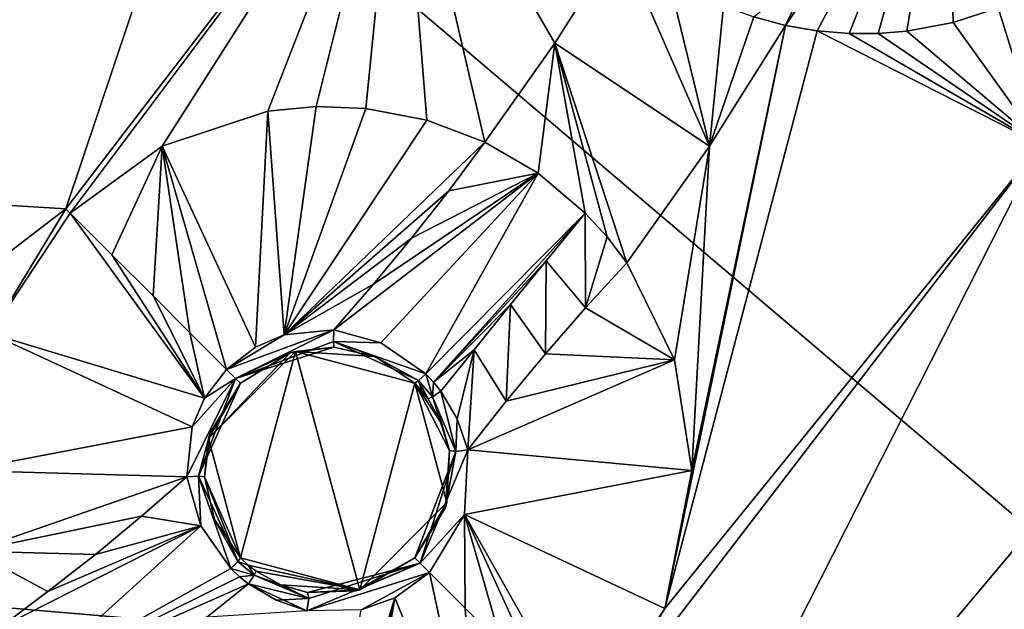
# Model space of a CAD drawing. Units: millimetres. Extents: x -55 to 55, y -55 to 194.
# Drawn here: x 12 to 20, y -15 to -10 of the extents above; entities that cross this region are included whole.
import ezdxf

# ---------------------------------------------------------------- set-up
doc = ezdxf.new("R2010")
doc.units = ezdxf.units.MM
doc.header["$LTSCALE"] = 41.718519
for name, color, linetype in [('220', 7, 'CONTINUOUS'), ('301', 7, 'CONTINUOUS'), ('302', 7, 'CONTINUOUS'), ('305', 7, 'CONTINUOUS'), ('403', 7, 'CONTINUOUS'), ('410', 7, 'CONTINUOUS'), ('411', 7, 'CONTINUOUS'), ('412', 7, 'CONTINUOUS'), ('413', 7, 'CONTINUOUS'), ('414', 7, 'CONTINUOUS'), ('415', 7, 'CONTINUOUS'), ('416', 7, 'CONTINUOUS'), ('417', 7, 'CONTINUOUS'), ('418', 7, 'CONTINUOUS'), ('5', 7, 'CONTINUOUS'), ('508', 7, 'CONTINUOUS'), ('509', 7, 'CONTINUOUS'), ('550', 7, 'CONTINUOUS'), ('551', 7, 'CONTINUOUS'), ('552', 7, 'CONTINUOUS'), ('553', 7, 'CONTINUOUS'), ('554', 7, 'CONTINUOUS'), ('555', 7, 'CONTINUOUS'), ('556', 7, 'CONTINUOUS'), ('557', 7, 'CONTINUOUS'), ('558', 7, 'CONTINUOUS'), ('559', 7, 'CONTINUOUS'), ('969', 7, 'CONTINUOUS')]:
    doc.layers.add(name, color=color, linetype=linetype)

msp = doc.modelspace()

# ---------------------------------------------------------------- linework, layer by layer
at = {"layer": '220', "linetype": 'Continuous'}
for points in [[(9.983, -11.8972, -8.6043), (10.2793, -7.0835, -8.7444), (13.45, -7.7654, -8.6043), (9.983, -11.8972, -8.6043)], [(9.983, -11.8972, -8.6043), (13.45, -7.7654, -8.6043), (12.0208, -12.0208, -8.5259), (9.983, -11.8972, -8.6043)], [(12.0208, -12.0208, -8.5259), (13.45, -7.7654, -8.6043), (14.7224, -8.5, -8.5259), (12.0208, -12.0208, -8.5259)], [(21.6251, -12.4852, -7.9761), (16.0507, -19.1285, -7.9761), (19.9186, -11.5, -8.1316), (21.6251, -12.4852, -7.9761)], [(19.9186, -11.5, -8.1316), (16.0507, -19.1285, -7.9761), (16.2635, -16.2635, -8.1316), (19.9186, -11.5, -8.1316)], [(8.5, -14.7224, -8.5259), (9.983, -11.8972, -8.6043), (12.0208, -12.0208, -8.5259), (8.5, -14.7224, -8.5259)], [(16.0507, -19.1285, -7.9761), (21.6251, -12.4852, -7.9761), (19.5864, -21.1629, -7.6339), (16.0507, -19.1285, -7.9761)], [(21.6251, -12.4852, -7.9761), (20.0552, -20.0552, -7.6784), (19.5864, -21.1629, -7.6339), (21.6251, -12.4852, -7.9761)]]:
    msp.add_3dface(points, dxfattribs=at)
at = {"layer": '301', "linetype": 'Continuous'}
for points in [[(12.0208, -12.0208, -8.5259), (14.7224, -8.5, -8.5259), (12.0562, -12.0562, -8.5233), (12.0208, -12.0208, -8.5259)], [(12.0562, -12.0562, -8.5233), (14.7224, -8.5, -8.5259), (12.8017, -11.5151, -8.5177), (12.0562, -12.0562, -8.5233)], [(12.8017, -11.5151, -8.5177), (14.7224, -8.5, -8.5259), (13.6578, -11.2317, -8.5273), (12.8017, -11.5151, -8.5177)], [(13.6578, -11.2317, -8.5273), (14.7224, -8.5, -8.5259), (14.0476, -11.1941, -8.551), (13.6578, -11.2317, -8.5273)], [(14.0476, -11.1941, -8.551), (14.7224, -8.5, -8.5259), (14.4518, -11.2096, -8.5961), (14.0476, -11.1941, -8.551)], [(14.4518, -11.2096, -8.5961), (14.7224, -8.5, -8.5259), (14.944, -11.3027, -8.6886), (14.4518, -11.2096, -8.5961)], [(14.944, -11.3027, -8.6886), (14.7224, -8.5, -8.5259), (15.416, -11.4813, -8.8296), (14.944, -11.3027, -8.6886)], [(15.416, -11.4813, -8.8296), (14.7224, -8.5, -8.5259), (15.9822, -10.679, -8.8296), (15.416, -11.4813, -8.8296)], [(15.9822, -10.679, -8.8296), (14.7224, -8.5, -8.5259), (16.5068, -9.8488, -8.8296), (15.9822, -10.679, -8.8296)], [(8.5, -14.7224, -8.5259), (12.0208, -12.0208, -8.5259), (11.4091, -13.0318, -8.5166), (8.5, -14.7224, -8.5259)], [(11.4091, -13.0318, -8.5166), (12.0208, -12.0208, -8.5259), (12.0562, -12.0562, -8.5233), (11.4091, -13.0318, -8.5166)]]:
    msp.add_3dface(points, dxfattribs=at)
at = {"layer": '302', "linetype": 'Continuous'}
for points in [[(19.6896, -10.3431, -8.2328), (19.9186, -11.5, -8.1316), (19.5731, -10.3927, -8.2488), (19.6896, -10.3431, -8.2328)], [(19.5731, -10.3927, -8.2488), (19.9186, -11.5, -8.1316), (19.2063, -10.5121, -8.3099), (19.5731, -10.3927, -8.2488)], [(19.2063, -10.5121, -8.3099), (19.9186, -11.5, -8.1316), (18.8317, -10.5821, -8.3919), (19.2063, -10.5121, -8.3099)], [(17.8495, -10.536, -8.7343), (18.1059, -10.58, -8.6233), (16.8715, -15.2605, -8.1552), (17.8495, -10.536, -8.7343)], [(17.0921, -14.1421, -8.244), (17.8495, -10.536, -8.7343), (16.8715, -15.2605, -8.1552), (17.0921, -14.1421, -8.244)], [(18.1059, -10.58, -8.6233), (19.9186, -11.5, -8.1316), (16.8715, -15.2605, -8.1552), (18.1059, -10.58, -8.6233)], [(17.2339, -11.5153, -8.7343), (17.8495, -10.536, -8.7343), (17.0921, -14.1421, -8.244), (17.2339, -11.5153, -8.7343)], [(18.3664, -10.6007, -8.5275), (19.9186, -11.5, -8.1316), (18.1059, -10.58, -8.6233), (18.3664, -10.6007, -8.5275)], [(18.5997, -10.6007, -8.4543), (19.9186, -11.5, -8.1316), (18.3664, -10.6007, -8.5275), (18.5997, -10.6007, -8.4543)], [(18.8317, -10.5821, -8.3919), (19.9186, -11.5, -8.1316), (18.5997, -10.6007, -8.4543), (18.8317, -10.5821, -8.3919)], [(19.9186, -11.5, -8.1316), (16.2635, -16.2635, -8.1316), (16.8715, -15.2605, -8.1552), (19.9186, -11.5, -8.1316)], [(16.5647, -12.4588, -8.7343), (17.2339, -11.5153, -8.7343), (16.9518, -13.2449, -8.4197), (16.5647, -12.4588, -8.7343)], [(16.9518, -13.2449, -8.4197), (17.2339, -11.5153, -8.7343), (17.0921, -14.1421, -8.244), (16.9518, -13.2449, -8.4197)], [(16.8715, -15.2605, -8.1552), (16.2635, -16.2635, -8.1316), (16.2281, -16.2281, -8.1355), (16.8715, -15.2605, -8.1552)]]:
    msp.add_3dface(points, dxfattribs=at)
at = {"layer": '305', "linetype": 'Continuous'}
for points in [[(15.9822, -10.679, -8.8296), (16.5068, -9.8488, -8.8296), (17.2339, -11.5153, -8.7343), (15.9822, -10.679, -8.8296)], [(17.2339, -11.5153, -8.7343), (16.5068, -9.8488, -8.8296), (16.9022, -10.1475, -8.9282), (17.2339, -11.5153, -8.7343)], [(17.3487, -10.3791, -8.9008), (17.2339, -11.5153, -8.7343), (16.9022, -10.1475, -8.9282), (17.3487, -10.3791, -8.9008)], [(17.5944, -10.468, -8.8362), (17.2339, -11.5153, -8.7343), (17.3487, -10.3791, -8.9008), (17.5944, -10.468, -8.8362)], [(17.8495, -10.536, -8.7343), (17.2339, -11.5153, -8.7343), (17.5944, -10.468, -8.8362), (17.8495, -10.536, -8.7343)], [(15.416, -11.4813, -8.8296), (15.9822, -10.679, -8.8296), (15.8462, -11.7343, -8.9284), (15.416, -11.4813, -8.8296)], [(15.8462, -11.7343, -8.9284), (15.9822, -10.679, -8.8296), (16.2281, -12.0562, -8.9008), (15.8462, -11.7343, -8.9284)], [(15.9822, -10.679, -8.8296), (17.2339, -11.5153, -8.7343), (16.5647, -12.4588, -8.7343), (15.9822, -10.679, -8.8296)], [(15.9822, -10.679, -8.8296), (16.5647, -12.4588, -8.7343), (16.4042, -12.2491, -8.8362), (15.9822, -10.679, -8.8296)], [(16.2281, -12.0562, -8.9008), (15.9822, -10.679, -8.8296), (16.4042, -12.2491, -8.8362), (16.2281, -12.0562, -8.9008)]]:
    msp.add_3dface(points, dxfattribs=at)
at = {"layer": '403', "linetype": 'Continuous'}
for points in [[(18.1059, -10.58, -8.6233), (17.8495, -10.536, -8.7343), (19.1607, -8.5931, -8.9579), (18.1059, -10.58, -8.6233)], [(17.8495, -10.536, -8.7343), (18.0596, -10.0864, -8.7724), (19.1607, -8.5931, -8.9579), (17.8495, -10.536, -8.7343)], [(18.3664, -10.6007, -8.5275), (18.1059, -10.58, -8.6233), (19.1607, -8.5931, -8.9579), (18.3664, -10.6007, -8.5275)], [(18.5997, -10.6007, -8.4543), (18.3664, -10.6007, -8.5275), (19.1607, -8.5931, -8.9579), (18.5997, -10.6007, -8.4543)], [(18.8317, -10.5821, -8.3919), (18.5997, -10.6007, -8.4543), (19.1607, -8.5931, -8.9579), (18.8317, -10.5821, -8.3919)], [(19.2063, -10.5121, -8.3099), (18.8317, -10.5821, -8.3919), (19.1607, -8.5931, -8.9579), (19.2063, -10.5121, -8.3099)], [(19.5731, -10.3927, -8.2488), (19.2063, -10.5121, -8.3099), (19.1607, -8.5931, -8.9579), (19.5731, -10.3927, -8.2488)]]:
    msp.add_3dface(points, dxfattribs=at)
at = {"layer": '410', "linetype": 'Continuous'}
msp.add_3dface([(17.8495, -10.536, -8.7343), (17.5944, -10.468, -8.8362), (18.0596, -10.0864, -8.7724), (17.8495, -10.536, -8.7343)], dxfattribs=at)
at = {"layer": '411', "linetype": 'Continuous'}
for points in [[(14.9667, -14.9667, -8.9229), (15.3654, -16.8261, -8.1511), (14.6852, -15.1728, -8.9327), (14.9667, -14.9667, -8.9229)], [(15.2558, -15.2558, -8.6108), (15.3654, -16.8261, -8.1511), (14.9667, -14.9667, -8.9229), (15.2558, -15.2558, -8.6108)], [(14.2327, -17.0907, -8.2328), (14.1061, -17.0919, -8.2488), (14.6852, -15.1728, -8.9327), (14.2327, -17.0907, -8.2328)], [(14.6852, -15.1728, -8.9327), (14.1061, -17.0919, -8.2488), (14.4138, -15.2715, -8.9579), (14.6852, -15.1728, -8.9327)], [(14.3617, -17.0839, -8.2183), (14.2327, -17.0907, -8.2328), (14.6852, -15.1728, -8.9327), (14.3617, -17.0839, -8.2183)], [(15.3654, -16.8261, -8.1511), (14.3617, -17.0839, -8.2183), (14.6852, -15.1728, -8.9327), (15.3654, -16.8261, -8.1511)], [(15.5563, -15.5563, -8.3786), (15.3654, -16.8261, -8.1511), (15.2558, -15.2558, -8.6108), (15.5563, -15.5563, -8.3786)]]:
    msp.add_3dface(points, dxfattribs=at)
at = {"layer": '412', "linetype": 'Continuous'}
for points in [[(16.5647, -12.4588, -8.7343), (16.9518, -13.2449, -8.4197), (16.2297, -12.825, -8.7724), (16.5647, -12.4588, -8.7343)], [(16.2297, -12.825, -8.7724), (16.9518, -13.2449, -8.4197), (15.9049, -13.1974, -8.8349), (16.2297, -12.825, -8.7724)], [(15.9049, -13.1974, -8.8349), (16.9518, -13.2449, -8.4197), (15.5867, -13.5807, -8.9232), (15.9049, -13.1974, -8.8349)], [(16.9518, -13.2449, -8.4197), (17.0921, -14.1421, -8.244), (15.2771, -13.9731, -9.0375), (16.9518, -13.2449, -8.4197)], [(15.5867, -13.5807, -8.9232), (16.9518, -13.2449, -8.4197), (15.2771, -13.9731, -9.0375), (15.5867, -13.5807, -8.9232)], [(15.2771, -13.9731, -9.0375), (17.0921, -14.1421, -8.244), (15.2492, -14.4982, -8.9483), (15.2771, -13.9731, -9.0375)], [(17.0921, -14.1421, -8.244), (16.8715, -15.2605, -8.1552), (15.2492, -14.4982, -8.9483), (17.0921, -14.1421, -8.244)], [(15.2558, -15.2558, -8.6108), (14.9667, -14.9667, -8.9229), (15.2492, -14.4982, -8.9483), (15.2558, -15.2558, -8.6108)], [(16.8715, -15.2605, -8.1552), (16.2281, -16.2281, -8.1355), (15.2492, -14.4982, -8.9483), (16.8715, -15.2605, -8.1552)], [(16.2281, -16.2281, -8.1355), (15.8844, -15.8844, -8.2168), (15.2492, -14.4982, -8.9483), (16.2281, -16.2281, -8.1355)], [(15.8844, -15.8844, -8.2168), (15.5563, -15.5563, -8.3786), (15.2492, -14.4982, -8.9483), (15.8844, -15.8844, -8.2168)], [(15.5563, -15.5563, -8.3786), (15.2558, -15.2558, -8.6108), (15.2492, -14.4982, -8.9483), (15.5563, -15.5563, -8.3786)]]:
    msp.add_3dface(points, dxfattribs=at)
at = {"layer": '413', "linetype": 'Continuous'}
for points in [[(12.8017, -11.5151, -8.5177), (13.6578, -11.2317, -8.5273), (13.5567, -13.1434, -9.0901), (12.8017, -11.5151, -8.5177)], [(13.5567, -13.1434, -9.0901), (13.6578, -11.2317, -8.5273), (13.7894, -13.043, -9.1), (13.5567, -13.1434, -9.0901)], [(13.6578, -11.2317, -8.5273), (14.0476, -11.1941, -8.551), (13.7894, -13.043, -9.1), (13.6578, -11.2317, -8.5273)], [(14.0476, -11.1941, -8.551), (14.4518, -11.2096, -8.5961), (13.7894, -13.043, -9.1), (14.0476, -11.1941, -8.551)], [(14.4518, -11.2096, -8.5961), (14.944, -11.3027, -8.6886), (13.7894, -13.043, -9.1), (14.4518, -11.2096, -8.5961)], [(14.944, -11.3027, -8.6886), (15.416, -11.4813, -8.8296), (13.7894, -13.043, -9.1), (14.944, -11.3027, -8.6886)], [(15.416, -11.4813, -8.8296), (15.1225, -11.8757, -8.8499), (13.7894, -13.043, -9.1), (15.416, -11.4813, -8.8296)], [(12.0562, -12.0562, -8.5233), (12.8017, -11.5151, -8.5177), (12.3938, -12.3938, -8.5424), (12.0562, -12.0562, -8.5233)], [(12.3938, -12.3938, -8.5424), (12.8017, -11.5151, -8.5177), (12.7279, -12.7279, -8.649), (12.3938, -12.3938, -8.5424)], [(12.7279, -12.7279, -8.649), (12.8017, -11.5151, -8.5177), (13.0254, -13.0254, -8.8254), (12.7279, -12.7279, -8.649)], [(13.0254, -13.0254, -8.8254), (12.8017, -11.5151, -8.5177), (13.3227, -13.3227, -9.0864), (13.0254, -13.0254, -8.8254)], [(13.3227, -13.3227, -9.0864), (12.8017, -11.5151, -8.5177), (13.5567, -13.1434, -9.0901), (13.3227, -13.3227, -9.0864)], [(15.1225, -11.8757, -8.8499), (14.8207, -12.2608, -8.9069), (13.7894, -13.043, -9.1), (15.1225, -11.8757, -8.8499)], [(13.7894, -13.043, -9.1), (14.8207, -12.2608, -8.9069), (14.5128, -12.6335, -8.9998), (13.7894, -13.043, -9.1)], [(14.1927, -13.0015, -9.1309), (13.7894, -13.043, -9.1), (14.5128, -12.6335, -8.9998), (14.1927, -13.0015, -9.1309)]]:
    msp.add_3dface(points, dxfattribs=at)
at = {"layer": '414', "linetype": 'Continuous'}
for points in [[(11.4091, -13.0318, -8.5166), (12.0562, -12.0562, -8.5233), (13.1445, -13.5548, -9.0901), (11.4091, -13.0318, -8.5166)], [(12.0562, -12.0562, -8.5233), (12.3938, -12.3938, -8.5424), (13.1445, -13.5548, -9.0901), (12.0562, -12.0562, -8.5233)], [(12.3938, -12.3938, -8.5424), (12.7279, -12.7279, -8.649), (13.1445, -13.5548, -9.0901), (12.3938, -12.3938, -8.5424)], [(12.7279, -12.7279, -8.649), (13.0254, -13.0254, -8.8254), (13.1445, -13.5548, -9.0901), (12.7279, -12.7279, -8.649)], [(11.1923, -14.1421, -8.5594), (11.4091, -13.0318, -8.5166), (13.0437, -13.7871, -9.0999), (11.1923, -14.1421, -8.5594)], [(13.0437, -13.7871, -9.0999), (11.4091, -13.0318, -8.5166), (13.1445, -13.5548, -9.0901), (13.0437, -13.7871, -9.0999)], [(13.0254, -13.0254, -8.8254), (13.3227, -13.3227, -9.0864), (13.1445, -13.5548, -9.0901), (13.0254, -13.0254, -8.8254)], [(13.0015, -14.1927, -9.1309), (11.1923, -14.1421, -8.5594), (13.0437, -13.7871, -9.0999), (13.0015, -14.1927, -9.1309)], [(11.2654, -14.7949, -8.6555), (11.1923, -14.1421, -8.5594), (13.0015, -14.1927, -9.1309), (11.2654, -14.7949, -8.6555)], [(12.6335, -14.5128, -8.9998), (11.2654, -14.7949, -8.6555), (13.0015, -14.1927, -9.1309), (12.6335, -14.5128, -8.9998)], [(12.2608, -14.8207, -8.9069), (11.2654, -14.7949, -8.6555), (12.6335, -14.5128, -8.9998), (12.2608, -14.8207, -8.9069)], [(11.4813, -15.416, -8.8296), (11.2654, -14.7949, -8.6555), (11.8757, -15.1225, -8.8499), (11.4813, -15.416, -8.8296)], [(11.8757, -15.1225, -8.8499), (11.2654, -14.7949, -8.6555), (12.2608, -14.8207, -8.9069), (11.8757, -15.1225, -8.8499)]]:
    msp.add_3dface(points, dxfattribs=at)
at = {"layer": '415', "linetype": 'Continuous'}
for points in [[(15.416, -11.4813, -8.8296), (15.8462, -11.7343, -8.9284), (15.1225, -11.8757, -8.8499), (15.416, -11.4813, -8.8296)], [(15.8462, -11.7343, -8.9284), (14.1927, -13.0015, -9.1309), (14.5128, -12.6335, -8.9998), (15.8462, -11.7343, -8.9284)], [(14.1927, -13.0015, -9.1309), (15.8462, -11.7343, -8.9284), (14.5721, -13.1066, -9.1459), (14.1927, -13.0015, -9.1309)], [(14.8207, -12.2608, -8.9069), (15.8462, -11.7343, -8.9284), (14.5128, -12.6335, -8.9998), (14.8207, -12.2608, -8.9069)], [(14.5721, -13.1066, -9.1459), (15.8462, -11.7343, -8.9284), (14.9361, -13.3575, -9.127), (14.5721, -13.1066, -9.1459)], [(15.8462, -11.7343, -8.9284), (14.8207, -12.2608, -8.9069), (15.1225, -11.8757, -8.8499), (15.8462, -11.7343, -8.9284)], [(15.8462, -11.7343, -8.9284), (16.2281, -12.0562, -8.9008), (14.9361, -13.3575, -9.127), (15.8462, -11.7343, -8.9284)], [(14.9361, -13.3575, -9.127), (16.2281, -12.0562, -8.9008), (15, -13.4262, -9.1203), (14.9361, -13.3575, -9.127)], [(15, -13.4262, -9.1203), (16.2281, -12.0562, -8.9008), (15.9117, -12.4425, -8.9237), (15, -13.4262, -9.1203)], [(15.6231, -12.798, -8.9683), (15, -13.4262, -9.1203), (15.9117, -12.4425, -8.9237), (15.6231, -12.798, -8.9683)], [(15.3273, -13.1655, -9.0369), (15, -13.4262, -9.1203), (15.6231, -12.798, -8.9683), (15.3273, -13.1655, -9.0369)], [(15.0585, -13.4996, -9.1126), (15, -13.4262, -9.1203), (15.3273, -13.1655, -9.0369), (15.0585, -13.4996, -9.1126)]]:
    msp.add_3dface(points, dxfattribs=at)
at = {"layer": '416', "linetype": 'Continuous'}
for points in [[(16.2281, -12.0562, -8.9008), (16.2297, -12.825, -8.7724), (15.9117, -12.4425, -8.9237), (16.2281, -12.0562, -8.9008)], [(16.2281, -12.0562, -8.9008), (16.4042, -12.2491, -8.8362), (16.2297, -12.825, -8.7724), (16.2281, -12.0562, -8.9008)], [(16.4042, -12.2491, -8.8362), (16.5647, -12.4588, -8.7343), (16.2297, -12.825, -8.7724), (16.4042, -12.2491, -8.8362)], [(15.9049, -13.1974, -8.8349), (15.6231, -12.798, -8.9683), (15.9117, -12.4425, -8.9237), (15.9049, -13.1974, -8.8349)], [(16.2297, -12.825, -8.7724), (15.9049, -13.1974, -8.8349), (15.9117, -12.4425, -8.9237), (16.2297, -12.825, -8.7724)], [(15.5867, -13.5807, -8.9232), (15.3273, -13.1655, -9.0369), (15.6231, -12.798, -8.9683), (15.5867, -13.5807, -8.9232)], [(15.9049, -13.1974, -8.8349), (15.5867, -13.5807, -8.9232), (15.6231, -12.798, -8.9683), (15.9049, -13.1974, -8.8349)], [(15.0585, -13.4996, -9.1126), (15.3273, -13.1655, -9.0369), (15.1906, -13.724, -9.0846), (15.0585, -13.4996, -9.1126)], [(15.3273, -13.1655, -9.0369), (15.2771, -13.9731, -9.0375), (15.1906, -13.724, -9.0846), (15.3273, -13.1655, -9.0369)], [(15.5867, -13.5807, -8.9232), (15.2771, -13.9731, -9.0375), (15.3273, -13.1655, -9.0369), (15.5867, -13.5807, -8.9232)]]:
    msp.add_3dface(points, dxfattribs=at)
at = {"layer": '417', "linetype": 'Continuous'}
for points in [[(12.6335, -14.5128, -8.9998), (13.0015, -14.1927, -9.1309), (13.1146, -14.5894, -9.1456), (12.6335, -14.5128, -8.9998)], [(11.7323, -15.8432, -8.9282), (11.4813, -15.416, -8.8296), (13.1146, -14.5894, -9.1456), (11.7323, -15.8432, -8.9282)], [(11.4813, -15.416, -8.8296), (11.8757, -15.1225, -8.8499), (13.1146, -14.5894, -9.1456), (11.4813, -15.416, -8.8296)], [(13.3575, -14.9361, -9.127), (11.7323, -15.8432, -8.9282), (13.1146, -14.5894, -9.1456), (13.3575, -14.9361, -9.127)], [(11.8757, -15.1225, -8.8499), (12.2608, -14.8207, -8.9069), (13.1146, -14.5894, -9.1456), (11.8757, -15.1225, -8.8499)], [(12.2608, -14.8207, -8.9069), (12.6335, -14.5128, -8.9998), (13.1146, -14.5894, -9.1456), (12.2608, -14.8207, -8.9069)], [(13.4289, -15.0023, -9.12), (11.7323, -15.8432, -8.9282), (13.3575, -14.9361, -9.127), (13.4289, -15.0023, -9.12)], [(13.5002, -15.0589, -9.1125), (11.7323, -15.8432, -8.9282), (13.4289, -15.0023, -9.12), (13.5002, -15.0589, -9.1125)], [(13.1625, -15.3304, -9.0361), (11.7323, -15.8432, -8.9282), (13.5002, -15.0589, -9.1125), (13.1625, -15.3304, -9.0361)]]:
    msp.add_3dface(points, dxfattribs=at)
at = {"layer": '418', "linetype": 'Continuous'}
for points in [[(13.9731, -15.2771, -9.0375), (13.1625, -15.3304, -9.0361), (13.5002, -15.0589, -9.1125), (13.9731, -15.2771, -9.0375)], [(13.9731, -15.2771, -9.0375), (13.5002, -15.0589, -9.1125), (13.7245, -15.1909, -9.0845), (13.9731, -15.2771, -9.0375)]]:
    msp.add_3dface(points, dxfattribs=at)
at = {"layer": '5', "linetype": 'Continuous'}
for points in [[(11.1155, -7.2144, 18.2833), (10.4475, -15.1596, 17.1899), (21.5899, -16.1116, 16.4202), (11.1155, -7.2144, 18.2833)], [(11.1155, -7.2144, 18.2833), (21.5899, -16.1116, 16.4202), (22.9537, -7.7968, 17.3985), (11.1155, -7.2144, 18.2833)], [(10.4475, -15.1596, 17.1899), (9.347, -23.0975, 16.051), (19.337, -24.3348, 15.3959), (10.4475, -15.1596, 17.1899)], [(10.4475, -15.1596, 17.1899), (19.337, -24.3348, 15.3959), (21.5899, -16.1116, 16.4202), (10.4475, -15.1596, 17.1899)]]:
    msp.add_3dface(points, dxfattribs=at)
at = {"layer": '508', "linetype": 'Continuous'}
for points in [[(15.0672, -13.7624, -8.9895), (15.1287, -13.9787, -8.9514), (14.8492, -13.435, -7), (15.0672, -13.7624, -8.9895)], [(14.8492, -13.435, -7), (15.1287, -13.9787, -8.9514), (15.1074, -14.4016, -7), (14.8492, -13.435, -7)], [(14.9566, -13.562, -9.0148), (15.0672, -13.7624, -8.9895), (14.8492, -13.435, -7), (14.9566, -13.562, -9.0148)], [(14.9056, -13.4963, -9.0221), (14.9566, -13.562, -9.0148), (14.8492, -13.435, -7), (14.9056, -13.4963, -9.0221)], [(14.8492, -13.435, -9.0286), (14.9056, -13.4963, -9.0221), (14.8492, -13.435, -7), (14.8492, -13.435, -9.0286)], [(15.1287, -13.9787, -8.9514), (15.096, -14.4424, -8.8709), (15.1074, -14.4016, -7), (15.1287, -13.9787, -8.9514)], [(15.1074, -14.4016, -7), (14.8492, -14.8492, -8.8479), (14.4016, -15.1074, -7), (15.1074, -14.4016, -7)], [(15.096, -14.4424, -8.8709), (14.8492, -14.8492, -8.8479), (15.1074, -14.4016, -7), (15.096, -14.4424, -8.8709)], [(13.435, -14.8492, -9.0286), (13.435, -14.8492, -7), (14.4016, -15.1074, -7), (13.435, -14.8492, -9.0286)], [(13.4987, -14.9076, -9.0218), (13.435, -14.8492, -9.0286), (14.4016, -15.1074, -7), (13.4987, -14.9076, -9.0218)], [(13.5625, -14.957, -9.0147), (13.4987, -14.9076, -9.0218), (14.4016, -15.1074, -7), (13.5625, -14.957, -9.0147)], [(14.8492, -14.8492, -8.8479), (14.3686, -15.1162, -8.8796), (14.4016, -15.1074, -7), (14.8492, -14.8492, -8.8479)], [(13.7629, -15.0674, -8.9894), (13.5625, -14.957, -9.0147), (14.4016, -15.1074, -7), (13.7629, -15.0674, -8.9894)], [(13.9787, -15.1287, -8.9514), (13.7629, -15.0674, -8.9894), (14.4016, -15.1074, -7), (13.9787, -15.1287, -8.9514)], [(14.3686, -15.1162, -8.8796), (13.9787, -15.1287, -8.9514), (14.4016, -15.1074, -7), (14.3686, -15.1162, -8.8796)]]:
    msp.add_3dface(points, dxfattribs=at)
at = {"layer": '509', "linetype": 'Continuous'}
for points in [[(13.8396, -13.189, -9.0161), (14.1928, -13.1434, -9.0403), (13.8827, -13.1768, -7), (13.8396, -13.189, -9.0161)], [(14.1928, -13.1434, -9.0403), (14.5241, -13.2179, -9.0482), (13.8827, -13.1768, -7), (14.1928, -13.1434, -9.0403)], [(13.1768, -13.8827, -7), (13.8396, -13.189, -9.0161), (13.8827, -13.1768, -7), (13.1768, -13.8827, -7)], [(13.435, -13.435, -9.0057), (13.8396, -13.189, -9.0161), (13.1768, -13.8827, -7), (13.435, -13.435, -9.0057)], [(14.8492, -13.435, -9.0286), (14.8492, -13.435, -7), (13.8827, -13.1768, -7), (14.8492, -13.435, -9.0286)], [(14.5241, -13.2179, -9.0482), (14.8492, -13.435, -9.0286), (13.8827, -13.1768, -7), (14.5241, -13.2179, -9.0482)], [(13.1897, -13.8375, -9.016), (13.435, -13.435, -9.0057), (13.1768, -13.8827, -7), (13.1897, -13.8375, -9.016)], [(13.1434, -14.1928, -9.0403), (13.1897, -13.8375, -9.016), (13.1768, -13.8827, -7), (13.1434, -14.1928, -9.0403)], [(13.435, -14.8492, -7), (13.1434, -14.1928, -9.0403), (13.1768, -13.8827, -7), (13.435, -14.8492, -7)], [(13.1434, -14.1928, -9.0403), (13.435, -14.8492, -7), (13.2245, -14.5395, -9.0478), (13.1434, -14.1928, -9.0403)], [(13.435, -14.8492, -7), (13.435, -14.8492, -9.0286), (13.2245, -14.5395, -9.0478), (13.435, -14.8492, -7)]]:
    msp.add_3dface(points, dxfattribs=at)
at = {"layer": '550', "linetype": 'Continuous'}
for points in [[(14.8492, -14.8492, -8.8479), (15.096, -14.4424, -8.8709), (15.1797, -13.9887, -9.0354), (14.8492, -14.8492, -8.8479)], [(14.8492, -14.8492, -8.8479), (15.1797, -13.9887, -9.0354), (14.8909, -14.8909, -8.939), (14.8492, -14.8492, -8.8479)], [(15.2771, -13.9731, -9.0375), (15.2492, -14.4982, -8.9483), (14.8909, -14.8909, -8.939), (15.2771, -13.9731, -9.0375)], [(15.1797, -13.9887, -9.0354), (15.2771, -13.9731, -9.0375), (14.8909, -14.8909, -8.939), (15.1797, -13.9887, -9.0354)], [(15.096, -14.4424, -8.8709), (15.1287, -13.9787, -8.9514), (15.1797, -13.9887, -9.0354), (15.096, -14.4424, -8.8709)], [(15.2492, -14.4982, -8.9483), (14.9667, -14.9667, -8.9229), (14.8909, -14.8909, -8.939), (15.2492, -14.4982, -8.9483)]]:
    msp.add_3dface(points, dxfattribs=at)
at = {"layer": '551', "linetype": 'Continuous'}
for points in [[(14.9667, -14.9667, -8.9229), (13.9731, -15.2771, -9.0375), (14.8909, -14.8909, -8.939), (14.9667, -14.9667, -8.9229)], [(14.8909, -14.8909, -8.939), (13.9731, -15.2771, -9.0375), (13.9887, -15.1797, -9.0353), (14.8909, -14.8909, -8.939)], [(13.9787, -15.1287, -8.9514), (14.3686, -15.1162, -8.8796), (14.8909, -14.8909, -8.939), (13.9787, -15.1287, -8.9514)], [(13.9787, -15.1287, -8.9514), (14.8909, -14.8909, -8.939), (13.9887, -15.1797, -9.0353), (13.9787, -15.1287, -8.9514)], [(14.3686, -15.1162, -8.8796), (14.8492, -14.8492, -8.8479), (14.8909, -14.8909, -8.939), (14.3686, -15.1162, -8.8796)], [(14.9667, -14.9667, -8.9229), (14.4138, -15.2715, -8.9579), (13.9731, -15.2771, -9.0375), (14.9667, -14.9667, -8.9229)], [(14.9667, -14.9667, -8.9229), (14.6852, -15.1728, -8.9327), (14.4138, -15.2715, -8.9579), (14.9667, -14.9667, -8.9229)]]:
    msp.add_3dface(points, dxfattribs=at)
at = {"layer": '552', "linetype": 'Continuous'}
for points in [[(13.5625, -14.957, -9.0147), (13.7629, -15.0674, -8.9894), (13.5467, -14.9905, -9.0916), (13.5625, -14.957, -9.0147)], [(13.9887, -15.1797, -9.0353), (13.5002, -15.0589, -9.1125), (13.5467, -14.9905, -9.0916), (13.9887, -15.1797, -9.0353)], [(13.7245, -15.1909, -9.0845), (13.5002, -15.0589, -9.1125), (13.9887, -15.1797, -9.0353), (13.7245, -15.1909, -9.0845)], [(13.7629, -15.0674, -8.9894), (13.9887, -15.1797, -9.0353), (13.5467, -14.9905, -9.0916), (13.7629, -15.0674, -8.9894)], [(13.7629, -15.0674, -8.9894), (13.9787, -15.1287, -8.9514), (13.9887, -15.1797, -9.0353), (13.7629, -15.0674, -8.9894)], [(13.9731, -15.2771, -9.0375), (13.7245, -15.1909, -9.0845), (13.9887, -15.1797, -9.0353), (13.9731, -15.2771, -9.0375)]]:
    msp.add_3dface(points, dxfattribs=at)
at = {"layer": '553', "linetype": 'Continuous'}
for points in [[(13.5467, -14.9905, -9.0916), (13.3575, -14.9361, -9.127), (13.4137, -14.8778, -9.1047), (13.5467, -14.9905, -9.0916)], [(13.435, -14.8492, -9.0286), (13.4987, -14.9076, -9.0218), (13.4137, -14.8778, -9.1047), (13.435, -14.8492, -9.0286)], [(13.4987, -14.9076, -9.0218), (13.5467, -14.9905, -9.0916), (13.4137, -14.8778, -9.1047), (13.4987, -14.9076, -9.0218)], [(13.4987, -14.9076, -9.0218), (13.5625, -14.957, -9.0147), (13.5467, -14.9905, -9.0916), (13.4987, -14.9076, -9.0218)], [(13.4289, -15.0023, -9.12), (13.3575, -14.9361, -9.127), (13.5467, -14.9905, -9.0916), (13.4289, -15.0023, -9.12)], [(13.5002, -15.0589, -9.1125), (13.4289, -15.0023, -9.12), (13.5467, -14.9905, -9.0916), (13.5002, -15.0589, -9.1125)]]:
    msp.add_3dface(points, dxfattribs=at)
at = {"layer": '554', "linetype": 'Continuous'}
for points in [[(13.1146, -14.5894, -9.1456), (13.0015, -14.1927, -9.1309), (13.0971, -14.1883, -9.1242), (13.1146, -14.5894, -9.1456)], [(13.3575, -14.9361, -9.127), (13.1146, -14.5894, -9.1456), (13.0971, -14.1883, -9.1242), (13.3575, -14.9361, -9.127)], [(13.4137, -14.8778, -9.1047), (13.3575, -14.9361, -9.127), (13.0971, -14.1883, -9.1242), (13.4137, -14.8778, -9.1047)], [(13.1434, -14.1928, -9.0403), (13.4137, -14.8778, -9.1047), (13.0971, -14.1883, -9.1242), (13.1434, -14.1928, -9.0403)], [(13.1434, -14.1928, -9.0403), (13.2245, -14.5395, -9.0478), (13.4137, -14.8778, -9.1047), (13.1434, -14.1928, -9.0403)], [(13.2245, -14.5395, -9.0478), (13.435, -14.8492, -9.0286), (13.4137, -14.8778, -9.1047), (13.2245, -14.5395, -9.0478)]]:
    msp.add_3dface(points, dxfattribs=at)
at = {"layer": '555', "linetype": 'Continuous'}
for points in [[(13.1445, -13.5548, -9.0901), (13.3227, -13.3227, -9.0864), (13.3964, -13.3964, -9.0948), (13.1445, -13.5548, -9.0901)], [(13.0015, -14.1927, -9.1309), (13.0437, -13.7871, -9.0999), (13.3964, -13.3964, -9.0948), (13.0015, -14.1927, -9.1309)], [(13.0971, -14.1883, -9.1242), (13.0015, -14.1927, -9.1309), (13.3964, -13.3964, -9.0948), (13.0971, -14.1883, -9.1242)], [(13.0437, -13.7871, -9.0999), (13.1445, -13.5548, -9.0901), (13.3964, -13.3964, -9.0948), (13.0437, -13.7871, -9.0999)], [(13.435, -13.435, -9.0057), (13.0971, -14.1883, -9.1242), (13.3964, -13.3964, -9.0948), (13.435, -13.435, -9.0057)], [(13.435, -13.435, -9.0057), (13.1897, -13.8375, -9.016), (13.0971, -14.1883, -9.1242), (13.435, -13.435, -9.0057)], [(13.1897, -13.8375, -9.016), (13.1434, -14.1928, -9.0403), (13.0971, -14.1883, -9.1242), (13.1897, -13.8375, -9.016)]]:
    msp.add_3dface(points, dxfattribs=at)
at = {"layer": '556', "linetype": 'Continuous'}
for points in [[(13.3227, -13.3227, -9.0864), (13.7894, -13.043, -9.1), (14.1927, -13.0015, -9.1309), (13.3227, -13.3227, -9.0864)], [(13.3227, -13.3227, -9.0864), (14.1927, -13.0015, -9.1309), (13.3964, -13.3964, -9.0948), (13.3227, -13.3227, -9.0864)], [(13.3227, -13.3227, -9.0864), (13.5567, -13.1434, -9.0901), (13.7894, -13.043, -9.1), (13.3227, -13.3227, -9.0864)], [(13.3964, -13.3964, -9.0948), (14.1927, -13.0015, -9.1309), (14.1884, -13.0971, -9.1242), (13.3964, -13.3964, -9.0948)], [(14.1928, -13.1434, -9.0403), (13.3964, -13.3964, -9.0948), (14.1884, -13.0971, -9.1242), (14.1928, -13.1434, -9.0403)], [(14.1928, -13.1434, -9.0403), (13.8396, -13.189, -9.0161), (13.3964, -13.3964, -9.0948), (14.1928, -13.1434, -9.0403)], [(13.8396, -13.189, -9.0161), (13.435, -13.435, -9.0057), (13.3964, -13.3964, -9.0948), (13.8396, -13.189, -9.0161)]]:
    msp.add_3dface(points, dxfattribs=at)
at = {"layer": '557', "linetype": 'Continuous'}
for points in [[(14.1927, -13.0015, -9.1309), (14.5721, -13.1066, -9.1459), (14.1884, -13.0971, -9.1242), (14.1927, -13.0015, -9.1309)], [(14.5721, -13.1066, -9.1459), (14.9361, -13.3575, -9.127), (14.1884, -13.0971, -9.1242), (14.5721, -13.1066, -9.1459)], [(14.1884, -13.0971, -9.1242), (14.9361, -13.3575, -9.127), (14.8778, -13.4137, -9.1047), (14.1884, -13.0971, -9.1242)], [(14.5241, -13.2179, -9.0482), (14.1928, -13.1434, -9.0403), (14.1884, -13.0971, -9.1242), (14.5241, -13.2179, -9.0482)], [(14.5241, -13.2179, -9.0482), (14.1884, -13.0971, -9.1242), (14.8778, -13.4137, -9.1047), (14.5241, -13.2179, -9.0482)], [(14.8492, -13.435, -9.0286), (14.5241, -13.2179, -9.0482), (14.8778, -13.4137, -9.1047), (14.8492, -13.435, -9.0286)]]:
    msp.add_3dface(points, dxfattribs=at)
at = {"layer": '558', "linetype": 'Continuous'}
for points in [[(14.8778, -13.4137, -9.1047), (14.9361, -13.3575, -9.127), (14.9901, -13.5462, -9.0917), (14.8778, -13.4137, -9.1047)], [(14.9361, -13.3575, -9.127), (15, -13.4262, -9.1203), (14.9901, -13.5462, -9.0917), (14.9361, -13.3575, -9.127)], [(14.9056, -13.4963, -9.0221), (14.8492, -13.435, -9.0286), (14.8778, -13.4137, -9.1047), (14.9056, -13.4963, -9.0221)], [(14.9566, -13.562, -9.0148), (14.9056, -13.4963, -9.0221), (14.8778, -13.4137, -9.1047), (14.9566, -13.562, -9.0148)], [(14.9566, -13.562, -9.0148), (14.8778, -13.4137, -9.1047), (14.9901, -13.5462, -9.0917), (14.9566, -13.562, -9.0148)], [(15, -13.4262, -9.1203), (15.0585, -13.4996, -9.1126), (14.9901, -13.5462, -9.0917), (15, -13.4262, -9.1203)]]:
    msp.add_3dface(points, dxfattribs=at)
at = {"layer": '559', "linetype": 'Continuous'}
for points in [[(15.0672, -13.7624, -8.9895), (14.9566, -13.562, -9.0148), (14.9901, -13.5462, -9.0917), (15.0672, -13.7624, -8.9895)], [(15.0585, -13.4996, -9.1126), (15.1797, -13.9887, -9.0354), (14.9901, -13.5462, -9.0917), (15.0585, -13.4996, -9.1126)], [(15.1287, -13.9787, -8.9514), (15.0672, -13.7624, -8.9895), (14.9901, -13.5462, -9.0917), (15.1287, -13.9787, -8.9514)], [(15.1797, -13.9887, -9.0354), (15.1287, -13.9787, -8.9514), (14.9901, -13.5462, -9.0917), (15.1797, -13.9887, -9.0354)], [(15.0585, -13.4996, -9.1126), (15.1906, -13.724, -9.0846), (15.1797, -13.9887, -9.0354), (15.0585, -13.4996, -9.1126)], [(15.1906, -13.724, -9.0846), (15.2771, -13.9731, -9.0375), (15.1797, -13.9887, -9.0354), (15.1906, -13.724, -9.0846)]]:
    msp.add_3dface(points, dxfattribs=at)
at = {"layer": '969', "linetype": 'Continuous'}
for points in [[(13.435, -14.8492, -7), (13.1768, -13.8827, -7), (13.8827, -13.1768, -7), (13.435, -14.8492, -7)], [(14.4016, -15.1074, -7), (13.435, -14.8492, -7), (13.8827, -13.1768, -7), (14.4016, -15.1074, -7)], [(14.8492, -13.435, -7), (14.4016, -15.1074, -7), (13.8827, -13.1768, -7), (14.8492, -13.435, -7)], [(14.8492, -13.435, -7), (15.1074, -14.4016, -7), (14.4016, -15.1074, -7), (14.8492, -13.435, -7)]]:
    msp.add_3dface(points, dxfattribs=at)

doc.saveas('drawing.dxf')
